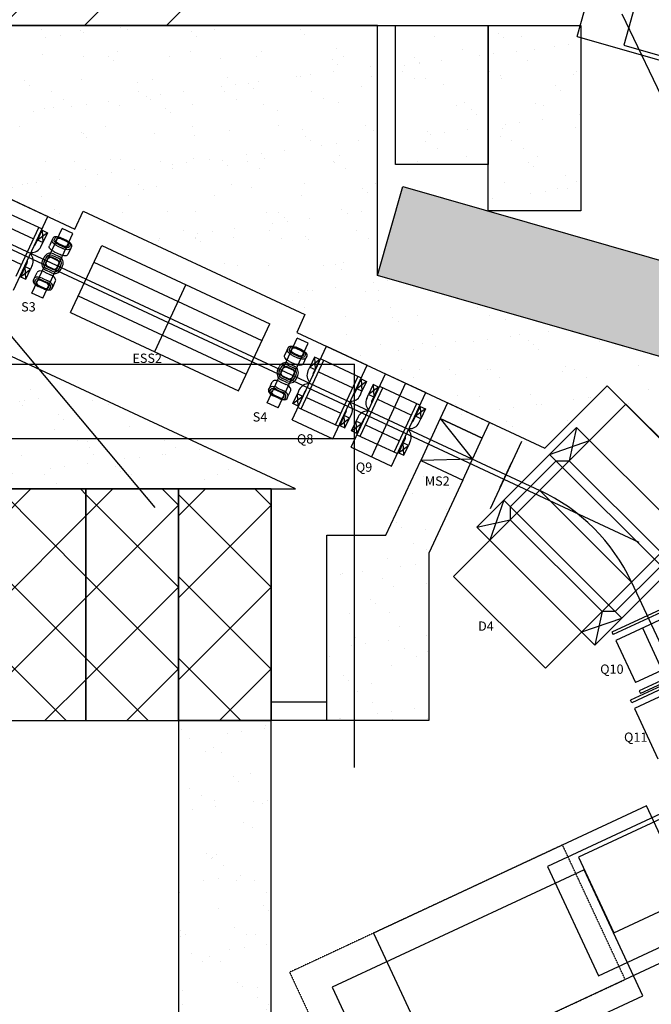
# Model space of a CAD drawing. Extents: x 29386 to 141052, y -82747 to 65101.
# Drawn here: x 88001 to 94817, y 13618 to 24243 of the extents above; entities that cross this region are included whole.
import ezdxf

# ---------------------------------------------------------------- set-up
doc = ezdxf.new("R2010")
doc.units = 0
doc.header["$MEASUREMENT"] = 0
doc.linetypes.add('DASHED', pattern=[9417.291558, 6278.194372, -3139.097186])
doc.linetypes.add('HIDDEN3', pattern=[0.2, 0.1, -0.1])
for name, color, linetype in [('E13atK1.1', 1, 'Continuous'), ('K1.1+K1.1BR', 7, 'Continuous'), ('K1.1+K1.1BR-shield', 7, 'Continuous'), ('K1.1-SKS', 7, 'Continuous'), ('K1.1下流部', 7, 'Continuous'), ('KL-A', 7, 'Continuous'), ('KLshield', 7, 'Continuous'), ('SHIELD', 3, 'Continuous')]:
    doc.layers.add(name, color=color, linetype=linetype)
doc.styles.get("Standard").update_dxf_attribs({"font": 'TXT.SHX', "width": 0.72, "bigfont": 'bigfont.shx'})

# ---------------------------------------------------------------- blocks, each defined once
blk = doc.blocks.new('KLdetector-Top')
blk.add_line((-707, -1389), (-198, -2448))

msp = doc.modelspace()

# ---------------------------------------------------------------- hatches: boundary and pattern name
at = {"layer": 'K1.1+K1.1BR-shield'}
h = msp.add_hatch(dxfattribs=at)
h.set_pattern_fill('AR-SAND', color=256, scale=300, style=0)
h.paths.add_polyline_path([(87054.79, 24179.02), (87054.79, 23618.13), (87697.57, 22852.08), (87525.68, 22483.41), (88597.61, 21983.61), (88687.15, 22175.65), (91079.8, 21060.04), (90990.26, 20868), (93667.35, 19619.77), (94340.43, 20292.85), (95731.17, 18902.12), (95142.24, 18313.19), (95935.18, 16609.74), (96848.21, 17034.75), (97371.81, 18860.77), (96210.66, 19193.73), (96486.29, 20154.99), (91861.7, 21481.07), (91861.7, 24179.02)])
h = msp.add_hatch(dxfattribs=at)
h.set_pattern_fill('AR-SAND', color=256, scale=300, style=0)
h.paths.add_polyline_path([(87223.25, 19179.02), (90975.73, 19179.02), (87223.25, 20927.21)])
h = msp.add_hatch(dxfattribs=at)
h.set_pattern_fill('AR-SAND', color=256, scale=300, style=0)
h.paths.add_polyline_path([(92781.94, 19275.13), (92414.82, 18487.64), (92414.82, 16679.02), (91314.82, 16679.02), (91314.82, 18679.02), (91952.39, 18679.02), (92328.51, 19486.37)])
h = msp.add_hatch(dxfattribs=at)
h.set_pattern_fill('ANSI37', color=5, scale=5000, style=0)
h.paths.add_polyline_path([(87714.82, 16679.02), (88714.82, 16679.02), (88714.82, 19179.02), (87714.82, 19179.02)])
h = msp.add_hatch(dxfattribs=at)
h.set_pattern_fill('ANSI37', color=5, scale=5000, style=0)
h.paths.add_polyline_path([(88714.82, 16679.02), (89714.82, 16679.02), (89714.82, 19179.02), (88714.82, 19179.02)])
h = msp.add_hatch(dxfattribs=at)
h.set_pattern_fill('ANSI37', color=5, scale=5000, style=0)
h.set_pattern_definition([(45, (1000, 0), (-441.9417, 441.9417), []), (135, (1000, 0), (-441.9417, -441.9417), [])])
h.paths.add_polyline_path([(89714.82, 16679.02), (90714.82, 16679.02), (90714.82, 19179.02), (89714.82, 19179.02)])
h = msp.add_hatch(dxfattribs=at)
h.set_pattern_fill('AR-SAND', color=256, scale=300, style=0)
h.paths.add_polyline_path([(90714.82, 16679.02), (89714.82, 16679.02), (89714.82, 7179.02), (90714.82, 7179.02)])
at = {"layer": 'K1.1下流部'}
h = msp.add_hatch(dxfattribs=at)
h.set_pattern_fill('AR-SAND', color=256, scale=300, style=0)
h.paths.add_polyline_path([(92618.55, 20108.79), (92539.66, 19939.6), (92992.82, 19728.31), (93071.71, 19897.49)])
at = {"layer": 'KLshield', "linetype": 'ByBlock'}
h = msp.add_hatch(dxfattribs=at)
h.set_pattern_fill('AR-SAND', color=256, scale=300, style=0)
h.set_pattern_definition([(37.5, (92055.6, 22179.02), (-18.9, 578.05), [0, -456, 0, -510, 0, -487.5]), (7.5, (92055.6, 22179), (530.93, 846.64), [0, -246, 0, -411, 0, -157.5]), (327.5, (91686.6, 22179), (934.24, 1.7), [0, -150, 0, -540, 0, -705]), (317.5, (91686.6, 22179), (901.84, 263.3), [0, -75, 0, -354, 0, -405])])
h.paths.add_polyline_path([(93055.6, 24179.02), (94055.6, 24179.02), (94055.6, 22179.02), (93055.6, 22179.02)])
h.paths.add_polyline_path([(92055.6, 24179.02), (93055.6, 24179.02), (93055.6, 22679.02), (92055.6, 22679.02)])
h = msp.add_hatch(dxfattribs=at)
h.set_pattern_fill('AR-SAND', color=256, scale=300, style=0)
h.set_pattern_definition([(37.5, (91861.7, 12306.7), (-18.898, 578.047), [0, -456, 0, -510, 0, -487.5]), (7.5, (91861.7, 12306.7), (530.933, 846.644), [0, -246, 0, -411, 0, -157.5]), (327.5, (91492.7, 12306.7), (934.2426, 1.698), [0, -150, 0, -540, 0, -705]), (317.5, (91492.7, 12306.7), (901.838, 263.303), [0, -75, 0, -354, 0, -405])])
h.paths.add_polyline_path([(92137.34, 22442.33), (103672.48, 19134.68), (103396.84, 18173.42), (91861.7, 21481.07)])
h.paths.add_polyline_path([(104176.39, 17949.89), (96486.29, 20154.99), (96210.66, 19193.73), (103900.75, 16988.63)])
h.paths.add_polyline_path([(103900.75, 16988.63), (113513.37, 14232.26), (113789, 15193.52), (104176.39, 17949.89)])
h.paths.add_polyline_path([(109944.3, 16295.97), (110905.57, 16020.33), (111456.84, 17942.85), (110495.58, 18218.49)])
h.paths.add_polyline_path([(110833.06, 13960.52), (116600.63, 12306.7), (116876.26, 13267.96), (111108.69, 14921.79)])
h.paths.add_polyline_path([(101220.44, 16716.9), (110833.06, 13960.52), (111108.69, 14921.79), (101496.08, 17678.16)])
h.paths.add_polyline_path([(115354.91, 14768.55), (120161.22, 13390.36), (120436.86, 14351.62), (115630.55, 15729.81)])
h.paths.add_polyline_path([(120131.64, 15479.44), (112441.55, 17684.54), (112165.91, 16723.28), (119856, 14518.18)])
h.paths.add_polyline_path([(116318.11, 17074.07), (120163.16, 15971.52), (120438.8, 16932.78), (116593.75, 18035.33)])
h.paths.add_polyline_path([(114762.29, 18560.49), (119568.6, 17182.31), (119844.24, 18143.57), (115037.93, 19521.76)])
h.paths.add_polyline_path([(115037.93, 19521.76), (115999.19, 19246.12), (116081.88, 19534.5), (115120.62, 19810.13)])
h.paths.add_polyline_path([(115230.87, 20194.64), (116192.14, 19919), (116274.83, 20207.38), (115313.57, 20483.02)])
h.paths.add_polyline_path([(115313.57, 20483.02), (120119.87, 19104.83), (120395.51, 20066.09), (115589.2, 21444.28)])
h.paths.add_polyline_path([(115349.72, 21512.95), (120156.03, 20134.76), (120431.66, 21096.03), (115625.36, 22474.21)])
at = {"layer": 'SHIELD'}
h = msp.add_hatch(dxfattribs=at)
h.set_pattern_fill('ANSI39', color=3, scale=5000, style=0)
h.set_pattern_definition([(45, (-0.4, 0.2), (-2651.65, 2651.65), []), (45, (883.5, 0.2), (-2651.65, 2651.65), []), (45, (1767.4, 0.2), (-2651.65, 2651.65), [])])
edge = h.paths.add_edge_path()
edge.add_line((82789.75, 28095.8), (86076.31, 24179.02))
edge.add_line((86076.31, 24179.02), (92865.91, 24179.02))
edge.add_line((92865.91, 25846.53), (92865.91, 24179.02))
edge.add_line((87745.51, 27314.79), (94396.8, 25399.16))
edge.add_line((87745.51, 27314.79), (87607.69, 26834.16))
edge.add_line((87607.69, 26834.16), (82890.45, 28186.8))
edge.add_line((82890.45, 28186.8), (82789.75, 28095.8))

# ---------------------------------------------------------------- linework, layer by layer
at = {"color": 3}
for p, q in [((92165.89, 20321.31), (91795.82, 19526.99)), ((93080.55, 18969.46), (93419.21, 19696.36))]:
    msp.add_line(p, q, dxfattribs=at)
at = {"layer": 'E13atK1.1'}
for points in [[(94247.03, 13925.19), (97056.59, 15235.3), (96507.18, 16413.5), (93697.63, 15103.39)], [(92496.16, 12935.7), (95441.66, 14309.21), (94765.47, 15759.31), (91819.97, 14385.8)]]:
    msp.add_lwpolyline(points, close=True, dxfattribs=at)
at = {"layer": 'E13atK1.1', "color": 2}
msp.add_lwpolyline([(94411.79, 14388.2), (95816.57, 15043.26), (95436.21, 15858.93), (94031.44, 15203.87)], close=True, dxfattribs=at)
at = {"layer": 'E13atK1.1', "color": 2, "linetype": 'HIDDEN3'}
msp.add_lwpolyline([(91589.85, 12513.09), (94535.35, 13886.6), (93859.16, 15336.69), (90913.66, 13963.18)], close=True, dxfattribs=at)
at = {"layer": 'K1.1+K1.1BR'}
for p, q in [((86615.25, 20524.03), (91615.25, 20524.03)), ((91615.25, 16174.21), (91615.25, 20524.03)), ((86615.25, 19724.03), (91615.25, 19724.03))]:
    msp.add_line(p, q, dxfattribs=at)
at = {"layer": 'K1.1+K1.1BR-shield'}
for p, q in [((90714.82, 19179.02), (90714.82, 16679.02)), ((91314.82, 16879.02), (90714.82, 16879.02)), ((91314.82, 16679.02), (90714.82, 16679.02))]:
    msp.add_line(p, q, dxfattribs=at)
at = {"layer": 'K1.1+K1.1BR-shield', "flags": 128}
for points in [[(87054.79, 24179.02), (87054.79, 23618.13), (87697.57, 22852.08), (87525.68, 22483.41), (88597.61, 21983.61), (88687.15, 22175.65), (91079.8, 21060.04), (90990.26, 20868), (93667.35, 19619.77), (94340.43, 20292.85), (95731.17, 18902.12), (95142.24, 18313.19), (95935.18, 16609.74), (96848.21, 17034.75), (97371.81, 18860.77), (96210.66, 19193.73), (96486.29, 20154.99), (91861.7, 21481.07), (91861.7, 24179.02)], [(87223.25, 19179.02), (90975.73, 19179.02), (87223.25, 20927.21)], [(92781.94, 19275.13), (92414.82, 18487.64), (92414.82, 16679.02), (91314.82, 16679.02), (91314.82, 18679.02), (91952.39, 18679.02), (92328.51, 19486.37)]]:
    msp.add_lwpolyline(points, close=True, dxfattribs=at)
at = {"layer": 'K1.1+K1.1BR-shield', "color": 5, "linetype": 'ByBlock'}
for points in [[(87714.82, 16679.02), (88714.82, 16679.02), (88714.82, 19179.02), (87714.82, 19179.02)], [(88714.82, 16679.02), (89714.82, 16679.02), (89714.82, 19179.02), (88714.82, 19179.02)], [(89714.82, 16679.02), (90714.82, 16679.02), (90714.82, 19179.02), (89714.82, 19179.02)]]:
    msp.add_lwpolyline(points, close=True, dxfattribs=at)
at = {"layer": 'K1.1+K1.1BR-shield', "linetype": 'ByBlock'}
msp.add_lwpolyline([(90714.82, 16679.02), (89714.82, 16679.02), (89714.82, 7179.02), (90714.82, 7179.02)], close=True, dxfattribs=at)
at = {"layer": 'K1.1-SKS', "color": 4}
msp.add_lwpolyline([(92006.72, 12443.14), (94725.64, 13710.99), (94091.71, 15070.46), (91372.79, 13802.6)], close=True, dxfattribs=at)
at = {"layer": 'K1.1下流部'}
for p, q in [((86615.25, 22368.34), (89458.89, 18979.43)), ((86615.25, 22368.34), (94683.79, 18605.92)), ((87868.15, 22323.63), (88305.61, 22119.82)), ((87040.72, 22225.77), (93613.33, 19163.58)), ((87805.13, 22188.37), (88242.59, 21984.56)), ((87935.53, 21325.5), (88305.61, 22119.82)), ((87964.02, 21476.86), (88208.05, 22000.65)), ((88133.78, 21291.72), (88458.47, 21989.91)), ((88299.96, 21943.96), (88193.37, 21863.88)), ((88237.28, 21973.16), (88243.03, 21970.48)), ((88243.03, 21970.48), (88250.29, 21837.36)), ((88251.66, 21236.9), (88576.35, 21935.1)), ((88361.51, 21888.12), (88352.65, 21869.08)), ((88507.55, 21860.67), (88445.89, 21889.34)), ((88508.1, 21861.85), (88446.44, 21890.53)), ((88576.35, 21935.1), (88458.47, 21989.91)), ((88172.46, 21819.01), (88193.37, 21863.88)), ((88187.61, 21866.56), (88193.37, 21863.88)), ((88229.39, 21792.49), (88250.29, 21837.36)), ((88352.65, 21869.08), (88321.89, 21802.93)), ((88382.78, 21887.55), (88373.92, 21868.51)), ((88401.34, 21878.92), (88392.49, 21859.88)), ((88405.54, 21802.57), (88467.2, 21773.9)), ((88413.22, 21819.09), (88474.88, 21790.42)), ((88479.2, 21799.7), (88417.54, 21828.37)), ((88441.57, 21880.06), (88503.23, 21851.38)), ((88528.29, 21819.88), (88519.43, 21800.84)), ((88546.85, 21811.25), (88537.99, 21792.21)), ((88548.75, 21081.93), (88886.58, 21807.1)), ((88560.99, 21795.35), (88552.14, 21776.31)), ((88886.58, 21807.1), (90699.5, 20962.51)), ((88246.47, 21640.75), (88264.18, 21678.83)), ((88409.93, 21650.76), (88348.27, 21679.43)), ((88356.91, 21697.99), (88418.57, 21669.32)), ((88365.14, 21715.7), (88426.8, 21687.03)), ((88374.78, 21736.42), (88436.44, 21707.75)), ((88552.14, 21776.31), (88521.37, 21710.16)), ((88053.53, 21578.76), (88059.28, 21576.08)), ((88080.19, 21620.95), (88059.28, 21576.08)), ((88066.54, 21442.96), (88059.28, 21576.08)), ((88137.11, 21594.43), (88116.21, 21549.56)), ((88264.18, 21632.52), (88281.89, 21670.6)), ((88282.74, 21623.88), (88300.45, 21661.97)), ((88300.2, 21576.06), (88361.86, 21547.39)), ((88409.69, 21564.85), (88427.4, 21602.93)), ((88428.25, 21556.22), (88445.96, 21594.3)), ((88445.95, 21547.98), (88463.67, 21586.07)), ((88802.12, 21625.81), (90615.04, 20781.22)), ((88003.86, 21472.16), (88009.62, 21469.48)), ((88009.62, 21469.48), (88116.21, 21549.56)), ((88158, 21450.51), (88188.76, 21516.66)), ((88273.7, 21519.07), (88335.36, 21490.39)), ((88344.99, 21511.12), (88283.34, 21539.79)), ((88353.23, 21528.82), (88291.57, 21557.5)), ((88149.15, 21431.47), (88158, 21450.51)), ((88163.29, 21415.57), (88172.14, 21434.61)), ((88181.85, 21406.93), (88190.71, 21425.98)), ((88263.69, 21336.29), (88202.03, 21364.96)), ((88264.25, 21337.48), (88202.59, 21366.15)), ((88206.9, 21375.43), (88268.56, 21346.76)), ((88292.6, 21398.44), (88230.94, 21427.12)), ((88235.25, 21436.4), (88296.91, 21407.72)), ((88242.94, 21452.92), (88304.6, 21424.25)), ((88308.79, 21347.9), (88317.65, 21366.94)), ((88327.36, 21339.27), (88336.21, 21358.31)), ((88348.63, 21338.7), (88357.49, 21357.74)), ((88357.49, 21357.74), (88388.25, 21423.89)), ((89793.04, 21384.8), (89455.2, 20659.64)), ((88251.66, 21236.9), (88133.78, 21291.72)), ((88633.2, 21263.23), (90446.12, 20418.63)), ((88548.75, 21081.93), (90361.66, 20237.34)), ((90361.66, 20237.34), (90699.5, 20962.51)), ((90671.61, 20109.34), (90996.3, 20807.54)), ((90789.49, 20054.52), (91114.18, 20752.72)), ((91114.18, 20752.72), (90996.3, 20807.54)), ((90890.48, 20686.7), (90859.72, 20620.55)), ((90899.34, 20705.74), (90890.48, 20686.7)), ((90920.61, 20705.17), (90911.75, 20686.13)), ((90939.17, 20696.54), (90930.32, 20677.5)), ((90942.49, 19924.56), (91312.57, 20718.88)), ((90943.37, 20620.19), (91005.03, 20591.52)), ((90951.05, 20636.72), (91012.71, 20608.04)), ((91017.03, 20617.32), (90955.37, 20646)), ((90979.4, 20697.68), (91041.06, 20669.01)), ((91045.38, 20678.29), (90983.72, 20706.96)), ((91045.93, 20679.48), (90984.27, 20708.15)), ((91066.12, 20637.51), (91057.26, 20618.46)), ((91084.68, 20628.87), (91075.82, 20609.83)), ((91098.82, 20612.97), (91089.97, 20593.93)), ((91312.57, 20718.88), (91750.02, 20515.07)), ((90894.74, 20515.62), (90956.4, 20486.94)), ((90902.97, 20533.32), (90964.63, 20504.65)), ((90912.61, 20554.05), (90974.27, 20525.37)), ((91040.05, 20043.73), (91284.08, 20567.52)), ((91089.97, 20593.93), (91059.2, 20527.78)), ((91238.48, 20574.89), (91131.89, 20494.82)), ((91181.56, 20601.42), (91188.82, 20468.3)), ((91238.48, 20574.89), (91244.24, 20572.21)), ((91249.55, 20583.61), (91687, 20379.8)), ((91379.95, 19720.75), (91750.02, 20515.07)), ((90784.3, 20458.37), (90802.01, 20496.46)), ((90802.01, 20450.14), (90819.72, 20488.22)), ((90820.57, 20441.51), (90838.28, 20479.59)), ((90947.76, 20468.38), (90886.1, 20497.05)), ((90947.52, 20382.47), (90965.23, 20420.56)), ((90966.08, 20373.84), (90983.79, 20411.92)), ((90983.79, 20365.61), (91001.5, 20403.69)), ((91110.99, 20449.95), (91131.89, 20494.82)), ((91167.91, 20423.43), (91188.82, 20468.3)), ((91188.82, 20468.3), (91194.57, 20465.61)), ((91577.09, 19628.9), (91947.17, 20423.22)), ((91947.17, 20423.22), (92384.62, 20219.41)), ((90695.83, 20268.13), (90726.59, 20334.28)), ((90811.53, 20336.69), (90873.19, 20308.02)), ((90882.83, 20328.74), (90821.17, 20357.41)), ((90891.06, 20346.45), (90829.4, 20375.12)), ((90838.03, 20393.68), (90899.69, 20365.01)), ((91408.43, 19872.1), (91652.47, 20395.89)), ((91744.37, 20339.2), (91637.78, 20259.12)), ((91681.69, 20368.4), (91687.45, 20365.72)), ((91687.45, 20365.72), (91694.71, 20232.6)), ((91816.15, 20305.76), (91823.42, 20172.64)), ((90686.98, 20249.09), (90695.83, 20268.13)), ((90701.12, 20233.19), (90709.97, 20252.23)), ((90719.68, 20224.56), (90728.54, 20243.6)), ((90744.73, 20193.06), (90806.39, 20164.38)), ((90830.43, 20216.07), (90768.77, 20244.74)), ((90773.08, 20254.02), (90834.74, 20225.35)), ((90780.77, 20270.54), (90842.43, 20241.87)), ((90895.32, 20175.36), (90926.08, 20241.51)), ((91018.71, 20251.89), (90997.81, 20207.02)), ((91005.07, 20073.9), (90997.81, 20207.02)), ((91075.64, 20225.37), (91054.73, 20180.5)), ((91616.88, 20214.25), (91637.78, 20259.12)), ((91632.03, 20261.81), (91637.78, 20259.12)), ((91673.8, 20187.73), (91694.71, 20232.6)), ((91674.65, 19748.07), (91918.68, 20271.86)), ((91745.59, 20154.29), (91766.49, 20199.16)), ((91873.08, 20279.24), (91766.49, 20199.16)), ((91873.08, 20279.24), (91878.84, 20276.55)), ((91884.15, 20287.95), (92321.6, 20084.14)), ((92014.54, 19425.09), (92384.62, 20219.41)), ((90789.49, 20054.52), (90671.61, 20109.34)), ((90801.52, 20153.91), (90739.86, 20182.59)), ((90802.08, 20155.1), (90740.42, 20183.77)), ((90846.62, 20165.52), (90855.48, 20184.56)), ((90865.19, 20156.89), (90874.04, 20175.93)), ((90886.46, 20156.32), (90895.32, 20175.36)), ((90948.14, 20100.42), (91054.73, 20180.5)), ((91054.73, 20180.5), (91060.49, 20177.82)), ((91802.51, 20127.77), (91823.42, 20172.64)), ((91823.42, 20172.64), (91829.17, 20169.96)), ((92043.03, 19576.44), (92287.06, 20100.23)), ((94542.86, 20093.74), (92683.79, 18233.42)), ((95533.14, 19104.12), (94542.86, 20093.74)), ((91005.07, 20073.9), (91010.82, 20071.22)), ((91005.51, 20059.82), (91442.97, 19856.01)), ((91524.6, 20016.2), (91503.7, 19971.33)), ((91581.53, 19989.67), (91560.62, 19944.8)), ((92378.97, 20043.54), (92272.38, 19963.46)), ((92316.29, 20072.74), (92322.04, 20070.06)), ((92322.04, 20070.06), (92329.3, 19936.94)), ((90942.49, 19924.56), (91379.95, 19720.75)), ((91454.03, 19864.73), (91560.62, 19944.8)), ((91497.94, 19974.01), (91503.7, 19971.33)), ((91510.96, 19838.21), (91503.7, 19971.33)), ((91582.74, 19804.76), (91689.33, 19884.84)), ((91653.31, 19956.23), (91632.41, 19911.36)), ((91639.67, 19778.24), (91632.41, 19911.36)), ((91710.23, 19929.71), (91689.33, 19884.84)), ((91689.33, 19884.84), (91695.09, 19882.16)), ((92251.47, 19918.59), (92272.38, 19963.46)), ((92266.62, 19966.15), (92272.38, 19963.46)), ((92308.4, 19892.07), (92329.3, 19936.94)), ((92539.66, 19939.6), (92328.51, 19486.37)), ((92992.89, 19728.45), (92539.66, 19939.6)), ((92539.66, 19939.6), (92887.32, 19501.84)), ((91448.28, 19867.41), (91454.03, 19864.73)), ((91639.67, 19778.24), (91645.42, 19775.56)), ((91640.11, 19764.16), (92077.56, 19560.35)), ((94009.08, 19842.54), (92934.64, 18767.37)), ((94009.08, 19842.54), (93931.42, 19481.89)), ((95282.3, 18570.17), (94009.08, 19842.54)), ((92132.54, 19678.35), (92138.29, 19675.67)), ((92159.2, 19720.54), (92138.29, 19675.67)), ((92145.56, 19542.55), (92138.29, 19675.67)), ((92216.12, 19694.01), (92195.22, 19649.15)), ((92781.74, 19275.22), (92992.89, 19728.45)), ((93719.27, 19552.53), (94150.55, 19701.16)), ((91577.09, 19628.9), (92014.54, 19425.09)), ((92082.87, 19571.75), (92088.63, 19569.07)), ((92088.63, 19569.07), (92195.22, 19649.15)), ((93719.27, 19552.53), (94992.48, 18280.16)), ((92887.32, 19501.84), (92328.51, 19486.37)), ((92328.51, 19486.37), (92781.74, 19275.22)), ((93790, 19481.84), (93295.19, 18986.7)), ((93790, 19481.84), (93931.42, 19481.89)), ((93931.42, 19481.89), (94921.7, 18492.27)), ((93613.33, 19163.58), (94603.61, 18173.96)), ((93224.46, 19057.38), (93076.11, 18626)), ((93224.46, 19057.38), (94497.67, 17785.02)), ((93674.08, 17243.81), (95533.14, 19104.12)), ((93295.19, 18986.7), (93295.24, 18845.28)), ((92934.64, 18767.37), (93295.24, 18845.28)), ((93295.24, 18845.28), (94285.52, 17855.66)), ((92934.64, 18767.37), (94207.86, 17495.01)), ((94207.86, 17495.01), (95282.3, 18570.17)), ((94426.94, 17855.71), (94921.75, 18350.85)), ((92683.79, 18233.42), (93674.08, 17243.81)), ((94603.61, 18173.96), (96147.27, 14866.45)), ((95153.34, 17988.59), (94391.77, 17634.18)), ((95166, 17961.39), (94404.42, 17606.98)), ((94285.52, 17855.66), (94207.86, 17495.01)), ((94426.94, 17855.71), (94285.52, 17855.66)), ((95195.53, 17897.93), (94433.96, 17543.52)), ((94066.39, 17636.38), (94497.67, 17785.02)), ((94935.04, 17225.22), (94724.08, 17678.53)), ((94391.77, 17634.18), (94404.42, 17606.98)), ((94433.96, 17543.52), (94644.92, 17090.2)), ((95406.49, 17444.61), (94644.92, 17090.2)), ((95448.68, 17353.95), (94687.11, 16999.54)), ((95461.34, 17326.75), (94699.77, 16972.34)), ((94687.11, 16999.54), (94699.77, 16972.34))]:
    msp.add_line(p, q, dxfattribs=at)
at = {"layer": 'K1.1下流部', "linetype": 'DASHED'}
for p, q in [((87782.01, 22048.52), (88150.39, 21876.89)), ((87653.29, 21772.24), (88021.67, 21600.61)), ((88309.62, 21669.83), (88336.19, 21679.53)), ((88336.19, 21679.53), (88417.8, 21641.58)), ((88292.34, 21585.23), (88282.64, 21611.8)), ((88292.34, 21585.23), (88373.94, 21547.28)), ((88417.8, 21641.58), (88427.5, 21615.02)), ((88400.51, 21556.98), (88373.94, 21547.28)), ((90830.17, 20402.86), (90820.47, 20429.42)), ((90830.17, 20402.86), (90911.77, 20364.91)), ((90847.45, 20487.46), (90874.02, 20497.16)), ((90874.02, 20497.16), (90955.63, 20459.21)), ((90955.63, 20459.21), (90965.33, 20432.64)), ((91226.43, 20443.77), (91594.81, 20272.14)), ((90938.34, 20374.61), (90911.77, 20364.91)), ((91097.71, 20167.48), (91466.09, 19995.85)), ((91861.03, 20148.11), (92229.41, 19976.48)), ((91732.3, 19871.82), (92100.68, 19700.19))]:
    msp.add_line(p, q, dxfattribs=at)
at = {"layer": 'K1.1下流部', "color": 1}
msp.add_line((93186.54, 19196.94), (93313.23, 19468.88), dxfattribs=at)
at = {"layer": 'K1.1下流部', "linetype": 'Continuous'}
for p, q in [((95588.75, 17364.91), (94592.16, 16899.28)), ((95601.45, 17337.73), (94604.86, 16872.1)), ((95631.08, 17274.31), (94634.49, 16808.68)), ((94604.86, 16872.1), (94592.16, 16899.28)), ((94634.49, 16808.68), (94888.47, 16265.09))]:
    msp.add_line(p, q, dxfattribs=at)
at = {"layer": 'K1.1下流部'}
for points in [[(88193.37, 21863.88), (88243.03, 21970.48), (88299.96, 21943.96), (88250.29, 21837.36)], [(88059.28, 21576.08), (88009.62, 21469.48), (88066.54, 21442.96), (88116.21, 21549.56)], [(91188.82, 20468.3), (91238.48, 20574.89), (91181.56, 20601.42), (91131.89, 20494.82)], [(91637.78, 20259.12), (91687.45, 20365.72), (91744.37, 20339.2), (91694.71, 20232.6)], [(91823.42, 20172.64), (91873.08, 20279.24), (91816.15, 20305.76), (91766.49, 20199.16)], [(91054.73, 20180.5), (91005.07, 20073.9), (90948.14, 20100.42), (90997.81, 20207.02)], [(92272.38, 19963.46), (92322.04, 20070.06), (92378.97, 20043.54), (92329.3, 19936.94)], [(91503.7, 19971.33), (91454.03, 19864.73), (91510.96, 19838.21), (91560.62, 19944.8)], [(91689.33, 19884.84), (91639.67, 19778.24), (91582.74, 19804.76), (91632.41, 19911.36)], [(92138.29, 19675.67), (92088.63, 19569.07), (92145.56, 19542.55), (92195.22, 19649.15)]]:
    msp.add_lwpolyline(points, close=True, dxfattribs=at)
at = {"layer": 'K1.1下流部', "flags": 128}
msp.add_lwpolyline([(92618.55, 20108.79), (92539.66, 19939.6), (92992.82, 19728.31), (93071.71, 19897.49)], close=True, dxfattribs=at)
at = {"layer": 'K1.1下流部'}
for centre, radius, start, end in [((88132.17, 21837.78), 107.25, 265.827602, 335.019156), ((88132.17, 21837.78), 44.45, 304.016437, 335.019156), ((88039.9, 21639.72), 107.25, 335.019156, 44.210711), ((88333.09, 21646.79), 76, 65.059631, 155.059631), ((88333.09, 21646.79), 56.47, 65.059631, 155.059631), ((88333.09, 21646.79), 36, 65.059631, 155.059631), ((88394.75, 21618.11), 76, 335.059631, 65.059631), ((88039.9, 21639.72), 44.45, 335.019156, 6.021875), ((88315.38, 21608.7), 76, 155.059631, 245.059631), ((88315.38, 21608.7), 56.47, 155.059631, 245.059631), ((88315.38, 21608.7), 36, 155.059631, 245.059631), ((88394.75, 21618.11), 36, 335.059631, 65.059631), ((88394.75, 21618.11), 56.47, 335.059631, 65.059631), ((88377.04, 21580.03), 76, 245.059631, 335.059631), ((88377.04, 21580.03), 56.47, 245.059631, 335.059631), ((88377.04, 21580.03), 36, 245.059631, 335.059631), ((90870.92, 20464.41), 76, 65.059631, 155.059631), ((90870.92, 20464.41), 56.47, 65.059631, 155.059631), ((90853.21, 20426.33), 76, 155.059631, 245.059631), ((90853.21, 20426.33), 56.47, 155.059631, 245.059631), ((90853.21, 20426.33), 36, 155.059631, 245.059631), ((90870.92, 20464.41), 36, 65.059631, 155.059631), ((90932.58, 20435.74), 36, 335.059631, 65.059631), ((90932.58, 20435.74), 56.47, 335.059631, 65.059631), ((90932.58, 20435.74), 76, 335.059631, 65.059631), ((91208.2, 20404.66), 107.25, 155.019156, 224.210711), ((91208.2, 20404.66), 44.45, 155.019156, 186.021875), ((90914.87, 20397.65), 76, 245.059631, 335.059631), ((90914.87, 20397.65), 56.47, 245.059631, 335.059631), ((90914.87, 20397.65), 36, 245.059631, 335.059631), ((91115.93, 20206.6), 107.25, 85.827602, 155.019156), ((91115.93, 20206.6), 44.45, 124.016437, 155.019156), ((91576.59, 20233.03), 44.45, 304.016437, 335.019156), ((91484.31, 20034.97), 107.25, 335.019156, 44.210711), ((91576.59, 20233.03), 107.25, 265.827602, 335.019156), ((91842.8, 20109), 107.25, 155.019156, 224.210711), ((91842.8, 20109), 44.45, 155.019156, 186.021875), ((91484.31, 20034.97), 44.45, 335.019156, 6.021875), ((91750.53, 19910.94), 107.25, 85.827602, 155.019156), ((91750.53, 19910.94), 44.45, 124.016437, 155.019156), ((92211.18, 19937.37), 107.25, 265.827602, 335.019156), ((92211.18, 19937.37), 44.45, 304.016437, 335.019156), ((92118.91, 19739.31), 107.25, 335.019156, 44.210711), ((92118.91, 19739.31), 44.45, 335.019156, 6.021875), ((92748.99, 17308.38), 2046.67, 25.019156, 65.019156)]:
    msp.add_arc(centre, radius, start, end, dxfattribs=at)
at = {"layer": 'K1.1下流部', "extrusion": (0, 0, -1)}
for centre, major_axis, start_param, end_param in [((88430.42, 21856.07), (-68.91, 32.05), 0, 1.57079633), ((88433.98, 21863.74), (-51.21, 23.81), 0, 1.57079633), ((88390.8, 21770.88), (-68.91, 32.05), 4.71238898, 6.28318531), ((88421.56, 21837.03), (-68.91, 32.05), 4.71238898, 6.28318531), ((88425.13, 21844.7), (-51.21, 23.81), -1.57079633, 0), ((88425.13, 21844.7), (-32.64, 15.18), -1.57079633, 0), ((88433.98, 21863.74), (-32.64, 15.18), 0, 1.57079633), ((88486.79, 21816.02), (-51.21, 23.81), 3.14159265, 4.71238898), ((88486.79, 21816.02), (-32.64, 15.18), 3.14159265, 4.71238898), ((88495.64, 21835.06), (-32.64, 15.18), 1.57079633, 3.14159265), ((88495.64, 21835.06), (-51.21, 23.81), 1.57079633, 3.14159265), ((88492.08, 21827.4), (-68.91, 32.05), 1.57079633, 3.14159265), ((88452.46, 21742.21), (-68.91, 32.05), 3.14159265, 4.71238898), ((88483.22, 21808.35), (-68.91, 32.05), 3.14159265, 4.71238898), ((90968.25, 20673.69), (-68.91, 32.05), 0, 1.57079633), ((90971.81, 20681.36), (-51.21, 23.81), 0, 1.57079633), ((90928.63, 20588.5), (-68.91, 32.05), 4.71238898, 6.28318531), ((90959.39, 20654.65), (-68.91, 32.05), 4.71238898, 6.28318531), ((90962.96, 20662.32), (-51.21, 23.81), -1.57079633, 0), ((90962.96, 20662.32), (-32.64, 15.18), -1.57079633, 0), ((90971.81, 20681.36), (-32.64, 15.18), 0, 1.57079633), ((91024.62, 20633.64), (-32.64, 15.18), 3.14159265, 4.71238898), ((91033.47, 20652.69), (-32.64, 15.18), 1.57079633, 3.14159265), ((91033.47, 20652.69), (-51.21, 23.81), 1.57079633, 3.14159265), ((91029.91, 20645.02), (-68.91, 32.05), 1.57079633, 3.14159265), ((90990.29, 20559.83), (-68.91, 32.05), 3.14159265, 4.71238898), ((91021.05, 20625.98), (-68.91, 32.05), 3.14159265, 4.71238898), ((91024.62, 20633.64), (-51.21, 23.81), 3.14159265, 4.71238898)]:
    msp.add_ellipse(centre, major_axis=major_axis, ratio=0.5, start_param=start_param, end_param=end_param, dxfattribs=at)
at = {"layer": 'K1.1下流部'}
for centre, major_axis, start_param, end_param in [((88226.91, 21418.46), (-68.91, 32.05), 4.71238898, 6.28318531), ((88257.67, 21484.61), (-68.91, 32.05), 4.71238898, 6.28318531), ((88319.33, 21455.94), (-68.91, 32.05), 3.14159265, 4.71238898), ((88218.06, 21399.42), (-68.91, 32.05), 0, 1.57079633), ((88214.49, 21391.75), (-51.21, 23.81), 0, 1.57079633), ((88223.35, 21410.8), (-51.21, 23.81), -1.57079633, 0), ((88214.49, 21391.75), (-32.64, 15.18), 0, 1.57079633), ((88223.35, 21410.8), (-32.64, 15.18), -1.57079633, 0), ((88285.01, 21382.12), (-32.64, 15.18), 3.14159265, 4.71238898), ((88285.01, 21382.12), (-51.21, 23.81), 3.14159265, 4.71238898), ((88288.57, 21389.79), (-68.91, 32.05), 3.14159265, 4.71238898), ((88279.72, 21370.75), (-68.91, 32.05), 1.57079633, 3.14159265), ((88276.15, 21363.08), (-51.21, 23.81), 1.57079633, 3.14159265), ((88276.15, 21363.08), (-32.64, 15.18), 1.57079633, 3.14159265), ((90795.51, 20302.23), (-68.91, 32.05), 4.71238898, 6.28318531), ((90857.16, 20273.56), (-68.91, 32.05), 3.14159265, 4.71238898), ((90755.89, 20217.04), (-68.91, 32.05), 0, 1.57079633), ((90752.32, 20209.38), (-51.21, 23.81), 0, 1.57079633), ((90764.74, 20236.09), (-68.91, 32.05), 4.71238898, 6.28318531), ((90761.18, 20228.42), (-51.21, 23.81), -1.57079633, 0), ((90752.32, 20209.38), (-32.64, 15.18), 0, 1.57079633), ((90761.18, 20228.42), (-32.64, 15.18), -1.57079633, 0), ((90822.84, 20199.74), (-32.64, 15.18), 3.14159265, 4.71238898), ((90822.84, 20199.74), (-51.21, 23.81), 3.14159265, 4.71238898), ((90826.4, 20207.41), (-68.91, 32.05), 3.14159265, 4.71238898), ((90817.55, 20188.37), (-68.91, 32.05), 1.57079633, 3.14159265), ((90813.98, 20180.7), (-51.21, 23.81), 1.57079633, 3.14159265), ((90813.98, 20180.7), (-32.64, 15.18), 1.57079633, 3.14159265)]:
    msp.add_ellipse(centre, major_axis=major_axis, ratio=0.5, start_param=start_param, end_param=end_param, dxfattribs=at)
at = {"layer": 'KL-A', "color": 7, "linetype": 'Continuous'}
for p, q in [((95518.92, 27530.38), (94518.62, 23968.11)), ((94016.84, 24059.98), (113242.07, 18547.23)), ((94518.62, 23968.11), (104131.38, 21211.69))]:
    msp.add_line(p, q, dxfattribs=at)
at = {"layer": 'KLshield', "linetype": 'ByBlock'}
for points in [[(92055.6, 24179.02), (93055.6, 24179.02), (93055.6, 22679.02), (92055.6, 22679.02)], [(93055.6, 24179.02), (94055.6, 24179.02), (94055.6, 22179.02), (93055.6, 22179.02)], [(92137.34, 22442.33), (103672.48, 19134.68), (103396.84, 18173.42), (91861.7, 21481.07)]]:
    msp.add_lwpolyline(points, close=True, dxfattribs=at)
at = {"layer": 'SHIELD', "color": 3, "linetype": 'Continuous'}
for p, q in [((94016.84, 24059.98), (94396.06, 25399.38)), ((86076.31, 24179.02), (94050.56, 24179.07))]:
    msp.add_line(p, q, dxfattribs=at)
at = {"layer": 'SHIELD', "color": 5, "linetype": 'Continuous'}
for p, q in [((87456.28, 24179.02), (90456.28, 24179.02)), ((90456.28, 24179.02), (91456.28, 24179.02))]:
    msp.add_line(p, q, dxfattribs=at)

# ---------------------------------------------------------------- block references
at = {"layer": 'KL-A'}
msp.add_blockref('KLdetector-Top', (95204.85, 25695.89), dxfattribs=at)

# ---------------------------------------------------------------- texts
at = {"layer": 'K1.1下流部', "linetype": 'ByBlock', "lineweight": -2}
for s, p in [('S3', (88017.18, 21094.52)), ('ESS2', (89217.72, 20539.67)), ('S4', (90515.81, 19906.72)), ('Q8', (90992.9, 19669.69)), ('Q9', (91628.76, 19364.54)), ('MS2', (92373.27, 19214.44)), ('D4', (92947.33, 17649.22)), ('Q10', (94265.07, 17184.66)), ('Q11', (94522.58, 16450.49))]:
    msp.add_text(s, height=100, dxfattribs=at).set_placement(p)

doc.saveas('drawing.dxf')
